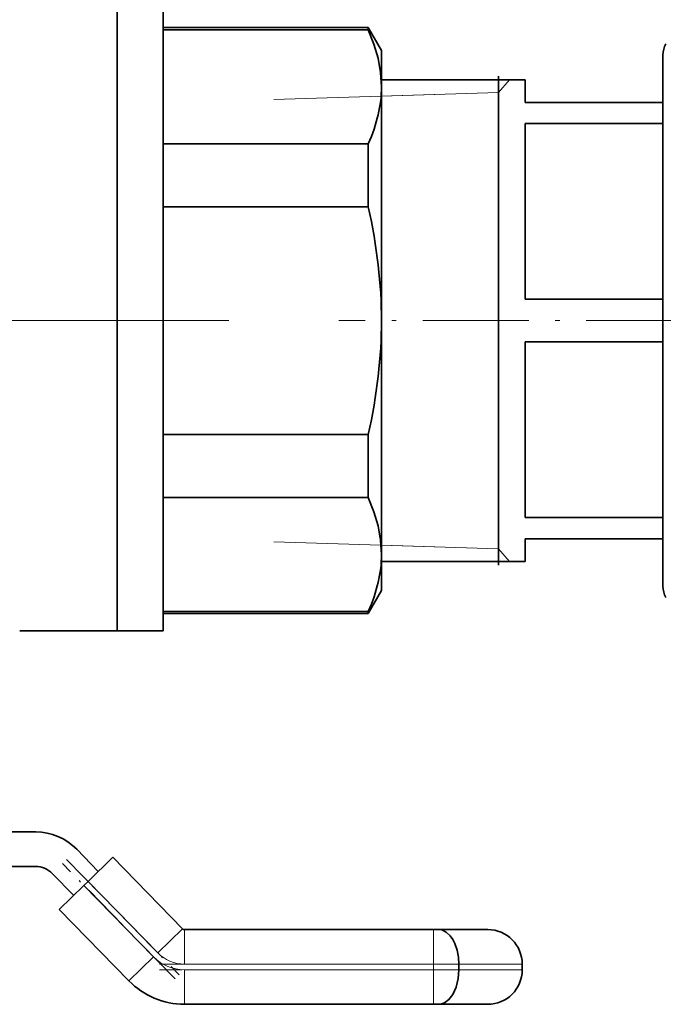
# Model space of a CAD drawing. Extents: x 0 to 420, y 0 to 297.
# Drawn here: x 100 to 128, y 51 to 94 of the extents above; entities that cross this region are included whole.
import ezdxf

# ---------------------------------------------------------------- set-up
doc = ezdxf.new("R2010")
doc.units = 0
doc.linetypes.add('DASHDOT', pattern=[18.5, 12, -3, 0.5, -3])

msp = doc.modelspace()

# ---------------------------------------------------------------- linework, layer by layer
at = {"color": 7, "lineweight": 35}
for p, q in [((104.417, 93.999), (104.417, 66.999)), ((104.417, 93.999), (104.417, 66.999)), ((106.417, 93.999), (106.417, 66.999)), ((115.34, 93.249), (106.417, 93.249)), ((115.34, 93.15), (106.417, 93.15)), ((115.34, 93.15), (115.34, 93.249)), ((115.917, 92.249), (115.34, 93.249)), ((115.917, 92.249), (115.917, 90.675)), ((128.167, 92.049), (128.167, 74.962)), ((128.167, 89.999), (128.167, 92.049)), ((122.167, 90.974), (115.917, 90.974)), ((121.017, 69.854), (121.017, 91.144)), ((122.167, 89.999), (122.167, 90.974)), ((128.167, 89.999), (128.167, 90.974)), ((115.917, 90.675), (115.917, 80.499)), ((122.167, 89.999), (128.167, 89.999)), ((122.167, 81.427), (122.167, 89.071)), ((122.167, 89.071), (128.167, 89.071)), ((128.167, 81.427), (128.167, 89.071)), ((106.417, 88.2), (115.34, 88.2)), ((115.34, 85.449), (115.34, 88.2)), ((115.34, 85.449), (106.417, 85.449)), ((122.167, 81.427), (128.167, 81.427)), ((115.917, 80.499), (115.917, 70.323)), ((122.167, 71.927), (122.167, 79.571)), ((122.167, 79.571), (128.167, 79.571)), ((128.167, 71.927), (128.167, 79.571)), ((106.417, 75.549), (115.34, 75.549)), ((115.34, 72.798), (115.34, 75.549)), ((128.167, 74.962), (128.167, 68.949)), ((115.34, 72.798), (106.417, 72.798)), ((122.167, 71.927), (128.167, 71.927)), ((122.167, 70.024), (122.167, 70.999)), ((122.167, 70.999), (128.167, 70.999)), ((128.167, 68.949), (128.167, 70.999)), ((128.167, 70.024), (128.167, 70.999)), ((115.917, 70.323), (115.917, 68.749)), ((122.167, 70.024), (115.917, 70.024)), ((115.917, 68.749), (115.34, 67.749)), ((106.417, 67.848), (115.34, 67.848)), ((115.34, 67.749), (106.417, 67.749)), ((115.34, 67.749), (115.34, 67.848)), ((100.167, 66.999), (104.417, 66.999)), ((104.417, 66.999), (106.417, 66.999)), ((87.971, 58.249), (100.863, 58.249)), ((102.653, 57.495), (103.59, 56.534)), ((104.217, 57.145), (103.143, 56.098)), ((104.217, 57.145), (107.249, 54.037)), ((100.863, 56.749), (87.971, 56.749)), ((102.517, 55.486), (101.579, 56.447)), ((102.964, 55.923), (101.89, 54.875)), ((103.143, 56.098), (102.964, 55.923)), ((104.923, 51.767), (101.89, 54.875)), ((107.339, 53.999), (118.186, 53.999)), ((118.186, 53.999), (118.433, 53.999)), ((120.542, 53.999), (118.433, 53.999)), ((119.283, 52.499), (119.283, 52.249)), ((122.042, 52.249), (122.042, 52.499)), ((118.186, 50.749), (107.339, 50.749)), ((118.433, 50.749), (118.186, 50.749)), ((118.433, 50.749), (120.542, 50.749))]:
    msp.add_line(p, q, dxfattribs=at)
at = {"color": 7, "lineweight": 13}
for p, q in [((121.017, 90.427), (121.488, 90.974)), ((111.223, 90.121), (121.017, 90.427)), ((121.017, 90.427), (115.917, 90.268)), ((111.223, 70.877), (121.017, 70.571)), ((121.017, 70.571), (115.917, 70.73)), ((121.017, 70.571), (121.488, 70.024)), ((102.964, 55.923), (105.996, 52.815)), ((106.175, 52.989), (103.143, 56.098)), ((106.175, 52.989), (107.249, 54.037)), ((107.339, 52.499), (107.339, 53.999)), ((118.186, 52.499), (118.186, 53.999)), ((104.923, 51.767), (105.996, 52.815)), ((118.186, 52.499), (107.339, 52.499)), ((118.186, 52.249), (118.186, 52.499)), ((118.186, 52.499), (119.283, 52.499)), ((122.042, 52.499), (119.283, 52.499)), ((107.339, 52.249), (118.186, 52.249)), ((107.339, 50.749), (107.339, 52.249)), ((118.186, 50.749), (118.186, 52.249)), ((119.283, 52.249), (118.186, 52.249)), ((119.283, 52.249), (122.042, 52.249))]:
    msp.add_line(p, q, dxfattribs=at)
at = {"color": 7, "linetype": 'DASHDOT', "lineweight": 13}
msp.add_line((109.267, 80.499), (75.067, 80.499), dxfattribs=at)
at = {"color": 7, "linetype": 'DASHDOT', "lineweight": 13, "ltscale": 0.384932}
msp.add_line((129.45, 80.499), (114.053, 80.499), dxfattribs=at)
at = {"color": 7, "linetype": 'DASHDOT', "lineweight": 13, "ltscale": 0.175259}
msp.add_line((102.211, 57.052), (107.107, 52.034), dxfattribs=at)
at = {"color": 7, "linetype": 'DASHDOT', "lineweight": 13, "ltscale": 0.17526}
msp.add_line((106.928, 51.86), (102.032, 56.878), dxfattribs=at)
at = {"color": 7, "linetype": 'DASHDOT', "lineweight": 13, "ltscale": 0.32542}
msp.add_line((106.254, 52.499), (119.271, 52.499), dxfattribs=at)
at = {"color": 7, "linetype": 'DASHDOT', "lineweight": 13, "ltscale": 0.0075}
msp.add_line((118.186, 52.224), (118.186, 52.524), dxfattribs=at)
at = {"color": 7, "linetype": 'DASHDOT', "lineweight": 13, "ltscale": 0.325427}
msp.add_line((119.271, 52.249), (106.254, 52.249), dxfattribs=at)
at = {"color": 7, "lineweight": 35}
for points in [[(115.34, 93.15), (115.584, 92.536), (115.766, 91.919), (115.878, 91.298), (115.917, 90.675)], [(115.34, 72.798), (115.584, 72.185), (115.766, 71.567), (115.878, 70.946), (115.917, 70.323)], [(118.433, 53.999), (118.549, 53.984), (118.734, 53.895), (118.911, 53.729), (119.019, 53.573), (119.111, 53.392), (119.207, 53.109), (119.265, 52.806), (119.283, 52.499)], [(119.283, 52.249), (119.254, 51.869), (119.166, 51.5), (119.099, 51.33), (119.019, 51.174), (118.853, 50.954), (118.664, 50.81), (118.486, 50.752), (118.433, 50.749)]]:
    msp.add_lwpolyline(points, dxfattribs=at)
for centre, radius, start, end in [((129.167, 92.049), 1, 150, 180), ((129.167, 68.949), 1, 180, 210), ((100.863, 55.749), 2.5, 44.2927, 90), ((100.863, 55.749), 1, 44.2927, 90), ((107.339, 54.124), 0.125, 224.2927, 270), ((120.542, 52.499), 1.5, 0, 90), ((120.542, 52.249), 1.5, 270, 0), ((107.339, 54.124), 3.375, 224.2927, 270)]:
    msp.add_arc(centre, radius, start, end, dxfattribs=at)
at = {"color": 7, "lineweight": 13}
for radius in [1.875, 1.625]:
    msp.add_arc((107.339, 54.124), radius, 224.2927, 270, dxfattribs=at)
at = {"color": 7, "lineweight": 35}
for centre, major_axis, ratio, start_param, end_param in [((93.508, 85.552), (22.237, 6.367), 0.435067, 5.931761, 6.159269), ((88.994, 92.325), (23.617, -21.319), 0.606343, 0.500785, 0.708266), ((102.483, 73.391), (-8.958, -16.672), 0.600519, 2.006435, 2.300713), ((93.508, 65.201), (22.237, 6.367), 0.435067, 5.931761, 6.159269)]:
    msp.add_ellipse(centre, major_axis=major_axis, ratio=ratio, start_param=start_param, end_param=end_param, dxfattribs=at)

doc.saveas('drawing.dxf')
